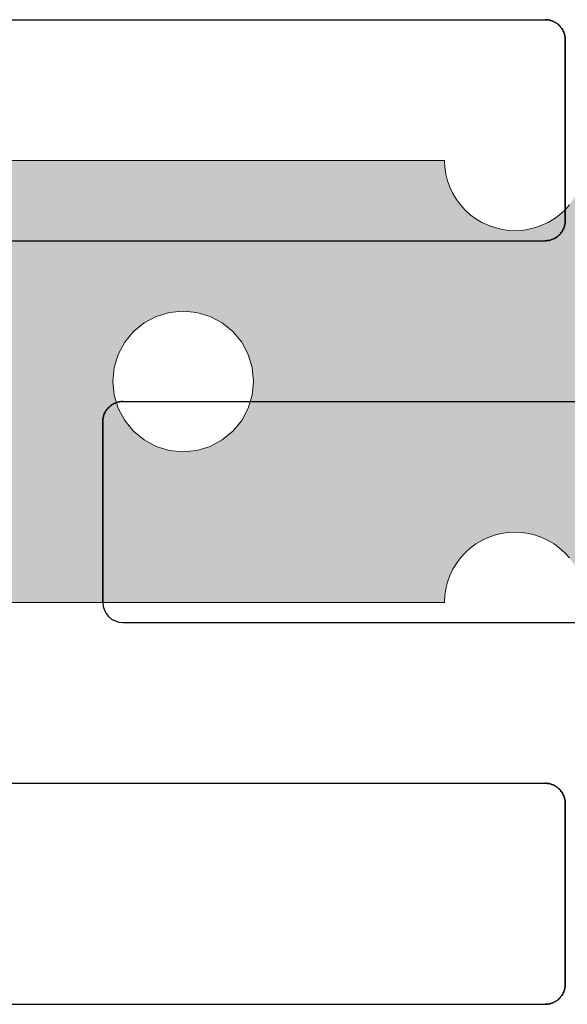
# Model space of a CAD drawing. Units: centimetres. Extents: x -11.3 to 21.4, y -0.4 to 29.7.
# Drawn here: x 6.8 to 7, y 14.8 to 15.3 of the extents above; entities that cross this region are included whole.
import ezdxf

# ---------------------------------------------------------------- set-up
doc = ezdxf.new("R2010")
doc.units = ezdxf.units.CM
doc.linetypes.add('AUSGEZOGEN', pattern=[0])
doc.layers.add('SP_EINBAUTEILE', color=7, linetype='AUSGEZOGEN', lineweight=25)
doc.layers.add('SP_KONSTRUKTION', color=7, linetype='AUSGEZOGEN', lineweight=25)

msp = doc.modelspace()

# ---------------------------------------------------------------- hatches: boundary and pattern name
at = {"layer": 'SP_EINBAUTEILE', "linetype": 'AUSGEZOGEN', "lineweight": 13, "transparency": 33554687}
h = msp.add_hatch(color=7, dxfattribs=at)
h.paths.add_polyline_path([(6.65566, 14.98123), (6.6565, 14.98456), (6.65765, 14.9878), (6.65912, 14.99091), (6.66088, 14.99385), (6.66294, 14.99661), (6.66523, 14.99915), (6.66779, 15.00146), (6.67055, 15.00351), (6.67349, 15.00527), (6.6766, 15.00674), (6.67983, 15.0079), (6.68316, 15.00873), (6.68656, 15.00924), (6.68999, 15.00941), (6.69342, 15.00924), (6.69682, 15.00873), (6.70015, 15.0079), (6.70339, 15.00674), (6.70649, 15.00527), (6.70944, 15.00351), (6.71219, 15.00146), (6.71473, 14.99916), (6.71705, 14.99661), (6.71909, 14.99385), (6.72086, 14.99091), (6.72233, 14.9878), (6.72349, 14.98456), (6.72432, 14.98123), (6.72533, 14.9744), (6.98466, 14.9744), (6.98566, 14.98123), (6.9865, 14.98456), (6.98765, 14.9878), (6.98912, 14.99091), (6.99089, 14.99385), (6.99293, 14.99661), (6.99524, 14.99915), (6.99779, 15.00146), (7.00054, 15.00351), (7.00349, 15.00527), (7.0066, 15.00674), (7.00983, 15.0079), (7.01317, 15.00873), (7.01656, 15.00924), (7.02, 15.00941), (7.02342, 15.00924), (7.02681, 15.00873), (7.03015, 15.0079), (7.03339, 15.00674), (7.03649, 15.00527), (7.03943, 15.00351), (7.0422, 15.00146), (7.04474, 14.99916), (7.04705, 14.99661), (7.04909, 14.99385), (7.05086, 14.99091), (7.05233, 14.9878), (7.05349, 14.98456), (7.05432, 14.98123), (7.05533, 14.9744), (7.31465, 14.9744), (7.31566, 14.98123), (7.31649, 14.98456), (7.31766, 14.9878), (7.31912, 14.99091), (7.32089, 14.99385), (7.32293, 14.99661), (7.32524, 14.99915), (7.32778, 15.00146), (7.33055, 15.00351), (7.3335, 15.00527), (7.33659, 15.00674), (7.33983, 15.0079), (7.34316, 15.00873), (7.34656, 15.00924), (7.34999, 15.00941), (7.35342, 15.00924), (7.35682, 15.00873), (7.36015, 15.0079), (7.36338, 15.00674), (7.36649, 15.00527), (7.36944, 15.00351), (7.37219, 15.00146), (7.37474, 14.99916), (7.37705, 14.99661), (7.3791, 14.99385), (7.38086, 14.99091), (7.38232, 14.9878), (7.38348, 14.98456), (7.38431, 14.98123), (7.38533, 14.9744), (7.64465, 14.9744), (7.64566, 14.98123), (7.6465, 14.98456), (7.64765, 14.9878), (7.64913, 14.99091), (7.65089, 14.99385), (7.65294, 14.99661), (7.65524, 14.99915), (7.65779, 15.00146), (7.66055, 15.00351), (7.66349, 15.00527), (7.6666, 15.00674), (7.66983, 15.0079), (7.67316, 15.00873), (7.67656, 15.00924), (7.67999, 15.00941), (7.68342, 15.00924), (7.68682, 15.00873), (7.69015, 15.0079), (7.69338, 15.00674), (7.69649, 15.00527), (7.69943, 15.00351), (7.7022, 15.00146), (7.70474, 14.99916), (7.70704, 14.99661), (7.70909, 14.99385), (7.71085, 14.99091), (7.71233, 14.9878), (7.71348, 14.98456), (7.71432, 14.98123), (7.71533, 14.9744), (7.97465, 14.9744), (7.97567, 14.98123), (7.9765, 14.98456), (7.97766, 14.9878), (7.97912, 14.99091), (7.98089, 14.99385), (7.98294, 14.99661), (7.98524, 14.99915), (7.98779, 15.00146), (7.99054, 15.00351), (7.99349, 15.00527), (7.9966, 15.00674), (7.99983, 15.0079), (8.00316, 15.00873), (8.00656, 15.00924), (8.00999, 15.00941), (8.01342, 15.00924), (8.01682, 15.00873), (8.02015, 15.0079), (8.02339, 15.00674), (8.02648, 15.00527), (8.02944, 15.00351), (8.0322, 15.00146), (8.03474, 14.99916), (8.03705, 14.99661), (8.03909, 14.99385), (8.04086, 14.99091), (8.04232, 14.9878), (8.04349, 14.98456), (8.04432, 14.98123), (8.04533, 14.9744), (8.30466, 14.9744), (8.30567, 14.98123), (8.30649, 14.98456), (8.30765, 14.9878), (8.30912, 14.99091), (8.31089, 14.99385), (8.31293, 14.99661), (8.31524, 14.99915), (8.31778, 15.00146), (8.32054, 15.00351), (8.32349, 15.00527), (8.32659, 15.00674), (8.32983, 15.0079), (8.33317, 15.00873), (8.33656, 15.00924), (8.33998, 15.00941), (8.34343, 15.00924), (8.34681, 15.00873), (8.35015, 15.0079), (8.35338, 15.00674), (8.35649, 15.00527), (8.35944, 15.00351), (8.36219, 15.00146), (8.36474, 14.99916), (8.36705, 14.99661), (8.36909, 14.99385), (8.37086, 14.99091), (8.37233, 14.9878), (8.37348, 14.98456), (8.37432, 14.98123), (8.37533, 14.9744), (8.63465, 14.9744), (8.63566, 14.98123), (8.63649, 14.98456), (8.63765, 14.9878), (8.63912, 14.99091), (8.64089, 14.99385), (8.64294, 14.99661), (8.64525, 14.99915), (8.64778, 15.00146), (8.65055, 15.00351), (8.6535, 15.00527), (8.6566, 15.00674), (8.65983, 15.0079), (8.66316, 15.00873), (8.66656, 15.00924), (8.66999, 15.00941), (8.67342, 15.00924), (8.67682, 15.00873), (8.68015, 15.0079), (8.68338, 15.00674), (8.68649, 15.00527), (8.68943, 15.00351), (8.69219, 15.00146), (8.69474, 14.99916), (8.69705, 14.99661), (8.6991, 14.99385), (8.70086, 14.99091), (8.70233, 14.9878), (8.70349, 14.98456), (8.70432, 14.98123), (8.70533, 14.9744), (8.96465, 14.9744), (8.96566, 14.98123), (8.9665, 14.98456), (8.96765, 14.9878), (8.96912, 14.99091), (8.97089, 14.99385), (8.97294, 14.99661), (8.97524, 14.99915), (8.97779, 15.00146), (8.98054, 15.00351), (8.98349, 15.00527), (8.9866, 15.00674), (8.98983, 15.0079), (8.99316, 15.00873), (8.99656, 15.00924), (8.99999, 15.00941), (9.00342, 15.00924), (9.00682, 15.00873), (9.01015, 15.0079), (9.01339, 15.00674), (9.01649, 15.00527), (9.01943, 15.00351), (9.0222, 15.00146), (9.02474, 14.99916), (9.02704, 14.99661), (9.02909, 14.99385), (9.03085, 14.99091), (9.03233, 14.9878), (9.03348, 14.98456), (9.03432, 14.98123), (9.03533, 14.9744), (9.29465, 14.9744), (9.29567, 14.98123), (9.2965, 14.98456), (9.29766, 14.9878), (9.29912, 14.99091), (9.30089, 14.99385), (9.30293, 14.99661), (9.30524, 14.99915), (9.30779, 15.00146), (9.31054, 15.00351), (9.31349, 15.00527), (9.31659, 15.00674), (9.31984, 15.0079), (9.32316, 15.00873), (9.32656, 15.00924), (9.32999, 15.00941), (9.33342, 15.00924), (9.33682, 15.00873), (9.34015, 15.0079), (9.34339, 15.00674), (9.34649, 15.00527), (9.34944, 15.00351), (9.35219, 15.00146), (9.35474, 14.99916), (9.35705, 14.99661), (9.35909, 14.99385), (9.36086, 14.99091), (9.36232, 14.9878), (9.36349, 14.98456), (9.36431, 14.98123), (9.36534, 14.9744), (9.50999, 14.9744), (9.50999, 15.1944), (9.36534, 15.1944), (9.36431, 15.18757), (9.36349, 15.18425), (9.36232, 15.18101), (9.36086, 15.17791), (9.35909, 15.17496), (9.35705, 15.1722), (9.35474, 15.16966), (9.35219, 15.16735), (9.34944, 15.1653), (9.34649, 15.16354), (9.34339, 15.16207), (9.34015, 15.16091), (9.33682, 15.16008), (9.33342, 15.15957), (9.32999, 15.15941), (9.32656, 15.15957), (9.32316, 15.16008), (9.31984, 15.16091), (9.31659, 15.16207), (9.31349, 15.16354), (9.31054, 15.1653), (9.30779, 15.16735), (9.30524, 15.16966), (9.30293, 15.1722), (9.30089, 15.17496), (9.29912, 15.17791), (9.29766, 15.18101), (9.2965, 15.18425), (9.29567, 15.18757), (9.29465, 15.1944), (9.03533, 15.1944), (9.03432, 15.18757), (9.03348, 15.18425), (9.03233, 15.18101), (9.03085, 15.17791), (9.02909, 15.17496), (9.02704, 15.1722), (9.02474, 15.16966), (9.0222, 15.16735), (9.01943, 15.1653), (9.01649, 15.16354), (9.01339, 15.16207), (9.01015, 15.16091), (9.00682, 15.16008), (9.00342, 15.15957), (8.99999, 15.15941), (8.99656, 15.15957), (8.99316, 15.16008), (8.98983, 15.16091), (8.9866, 15.16207), (8.98349, 15.16354), (8.98054, 15.1653), (8.97779, 15.16735), (8.97524, 15.16966), (8.97294, 15.1722), (8.97089, 15.17496), (8.96912, 15.17791), (8.96765, 15.18101), (8.9665, 15.18425), (8.96566, 15.18757), (8.96465, 15.1944), (8.70533, 15.1944), (8.70432, 15.18757), (8.70349, 15.18425), (8.70233, 15.18101), (8.70086, 15.17791), (8.6991, 15.17496), (8.69705, 15.1722), (8.69474, 15.16966), (8.69219, 15.16735), (8.68943, 15.1653), (8.68649, 15.16354), (8.68338, 15.16207), (8.68015, 15.16091), (8.67682, 15.16008), (8.67342, 15.15957), (8.66999, 15.15941), (8.66656, 15.15957), (8.66316, 15.16008), (8.65983, 15.16091), (8.6566, 15.16207), (8.6535, 15.16354), (8.65055, 15.1653), (8.64778, 15.16735), (8.64525, 15.16966), (8.64294, 15.1722), (8.64089, 15.17496), (8.63912, 15.17791), (8.63765, 15.18101), (8.63649, 15.18425), (8.63566, 15.18757), (8.63465, 15.1944), (8.37533, 15.1944), (8.37432, 15.18757), (8.37348, 15.18425), (8.37233, 15.18101), (8.37086, 15.17791), (8.36909, 15.17496), (8.36705, 15.1722), (8.36474, 15.16966), (8.36219, 15.16735), (8.35944, 15.1653), (8.35649, 15.16354), (8.35338, 15.16207), (8.35015, 15.16091), (8.34681, 15.16008), (8.34343, 15.15957), (8.33998, 15.15941), (8.33656, 15.15957), (8.33317, 15.16008), (8.32983, 15.16091), (8.32659, 15.16207), (8.32349, 15.16354), (8.32054, 15.1653), (8.31778, 15.16735), (8.31524, 15.16966), (8.31293, 15.1722), (8.31089, 15.17496), (8.30912, 15.17791), (8.30765, 15.18101), (8.30649, 15.18425), (8.30567, 15.18757), (8.30464, 15.1944), (8.04533, 15.1944), (8.04432, 15.18757), (8.04349, 15.18425), (8.04232, 15.18101), (8.04086, 15.17791), (8.03909, 15.17496), (8.03705, 15.1722), (8.03474, 15.16966), (8.0322, 15.16735), (8.02944, 15.1653), (8.02648, 15.16354), (8.02339, 15.16207), (8.02015, 15.16091), (8.01682, 15.16008), (8.01342, 15.15957), (8.00999, 15.15941), (8.00656, 15.15957), (8.00316, 15.16008), (7.99983, 15.16091), (7.9966, 15.16207), (7.99349, 15.16354), (7.99054, 15.1653), (7.98779, 15.16735), (7.98524, 15.16966), (7.98294, 15.1722), (7.98089, 15.17496), (7.97912, 15.17791), (7.97766, 15.18101), (7.9765, 15.18425), (7.97567, 15.18757), (7.97465, 15.1944), (7.71533, 15.1944), (7.71432, 15.18757), (7.71348, 15.18425), (7.71233, 15.18101), (7.71085, 15.17791), (7.70909, 15.17496), (7.70704, 15.1722), (7.70474, 15.16966), (7.7022, 15.16735), (7.69943, 15.1653), (7.69649, 15.16354), (7.69338, 15.16207), (7.69015, 15.16091), (7.68682, 15.16008), (7.68342, 15.15957), (7.67999, 15.15941), (7.67656, 15.15957), (7.67316, 15.16008), (7.66983, 15.16091), (7.6666, 15.16207), (7.66349, 15.16354), (7.66055, 15.16531), (7.65779, 15.16735), (7.65524, 15.16966), (7.65294, 15.1722), (7.65089, 15.17496), (7.64913, 15.17791), (7.64765, 15.18101), (7.6465, 15.18425), (7.64566, 15.18757), (7.64465, 15.1944), (7.38533, 15.1944), (7.38431, 15.18757), (7.38348, 15.18425), (7.38232, 15.18101), (7.38086, 15.17791), (7.3791, 15.17496), (7.37705, 15.1722), (7.37474, 15.16966), (7.37219, 15.16735), (7.36944, 15.1653), (7.36649, 15.16354), (7.36338, 15.16207), (7.36015, 15.16091), (7.35682, 15.16008), (7.35342, 15.15957), (7.34999, 15.15941), (7.34656, 15.15957), (7.34316, 15.16008), (7.33983, 15.16091), (7.33659, 15.16207), (7.3335, 15.16354), (7.33055, 15.16531), (7.32778, 15.16735), (7.32524, 15.16966), (7.32293, 15.1722), (7.32089, 15.17496), (7.31912, 15.17791), (7.31766, 15.18101), (7.31649, 15.18425), (7.31566, 15.18757), (7.31465, 15.1944), (7.05533, 15.1944), (7.05432, 15.18757), (7.05349, 15.18425), (7.05233, 15.18101), (7.05086, 15.17791), (7.04909, 15.17496), (7.04705, 15.1722), (7.04474, 15.16966), (7.0422, 15.16735), (7.03943, 15.1653), (7.03649, 15.16354), (7.03339, 15.16207), (7.03015, 15.16091), (7.02681, 15.16008), (7.02342, 15.15957), (7.02, 15.15941), (7.01656, 15.15957), (7.01317, 15.16008), (7.00983, 15.16091), (7.0066, 15.16207), (7.00349, 15.16354), (7.00054, 15.16531), (6.99779, 15.16735), (6.99524, 15.16966), (6.99293, 15.1722), (6.99089, 15.17496), (6.98912, 15.17791), (6.98765, 15.18101), (6.9865, 15.18425), (6.98566, 15.18757), (6.98466, 15.1944), (6.72533, 15.1944), (6.72432, 15.18757), (6.72349, 15.18425), (6.72233, 15.18101), (6.72086, 15.17791), (6.71909, 15.17496), (6.71705, 15.1722), (6.71473, 15.16966), (6.71219, 15.16735), (6.70944, 15.1653), (6.70649, 15.16354), (6.70339, 15.16207), (6.70015, 15.16091), (6.69682, 15.16008), (6.69342, 15.15957), (6.68999, 15.15941), (6.68656, 15.15957), (6.68316, 15.16008), (6.67983, 15.16091), (6.6766, 15.16207), (6.67349, 15.16354), (6.67055, 15.16531), (6.66779, 15.16735), (6.66523, 15.16966), (6.66294, 15.1722), (6.66088, 15.17496), (6.65912, 15.17791), (6.65765, 15.18101), (6.6565, 15.18425), (6.65566, 15.18757), (6.65465, 15.1944), (6.50999, 15.1944), (6.50999, 14.9744), (6.65465, 14.9744)])
h.paths.add_polyline_path([(7.1559, 15.10385), (7.16025, 15.10915), (7.16555, 15.11351), (7.17159, 15.11674), (7.17816, 15.11873), (7.18499, 15.11941), (7.19182, 15.11873), (7.19838, 15.11674), (7.20443, 15.11351), (7.20974, 15.10915), (7.21409, 15.10385), (7.21733, 15.0978), (7.21932, 15.09124), (7.22, 15.08441), (7.21932, 15.07758), (7.21733, 15.07101), (7.21409, 15.06496), (7.20974, 15.05966), (7.20443, 15.0553), (7.19838, 15.05207), (7.19182, 15.05008), (7.18499, 15.0494), (7.17816, 15.05008), (7.17159, 15.05207), (7.16555, 15.0553), (7.16025, 15.05966), (7.1559, 15.06496), (7.15265, 15.07101), (7.15067, 15.07758), (7.14999, 15.08441), (7.15067, 15.09124), (7.15265, 15.0978)], flags=16)
h.paths.add_polyline_path([(7.48589, 15.10385), (7.49024, 15.10915), (7.49554, 15.11351), (7.5016, 15.11674), (7.50816, 15.11873), (7.51499, 15.11941), (7.52181, 15.11873), (7.52839, 15.11674), (7.53444, 15.11351), (7.53974, 15.10915), (7.54409, 15.10385), (7.54732, 15.0978), (7.54932, 15.09124), (7.54999, 15.08441), (7.54932, 15.07758), (7.54732, 15.07101), (7.54409, 15.06496), (7.53974, 15.05966), (7.53444, 15.0553), (7.52839, 15.05207), (7.52181, 15.05008), (7.51499, 15.0494), (7.50816, 15.05008), (7.5016, 15.05207), (7.49554, 15.0553), (7.49024, 15.05966), (7.48589, 15.06496), (7.48265, 15.07101), (7.48066, 15.07758), (7.47999, 15.08441), (7.48066, 15.09124), (7.48265, 15.0978)], flags=16)
h.paths.add_polyline_path([(7.81589, 15.10385), (7.82024, 15.10915), (7.82554, 15.11351), (7.83159, 15.11674), (7.83817, 15.11873), (7.84499, 15.11941), (7.85182, 15.11873), (7.85838, 15.11674), (7.86444, 15.11351), (7.86974, 15.10915), (7.87409, 15.10385), (7.87733, 15.0978), (7.87932, 15.09124), (7.87999, 15.08441), (7.87932, 15.07758), (7.87733, 15.07101), (7.87409, 15.06496), (7.86974, 15.05966), (7.86444, 15.0553), (7.85838, 15.05207), (7.85182, 15.05008), (7.84499, 15.0494), (7.83817, 15.05008), (7.83159, 15.05207), (7.82554, 15.0553), (7.82024, 15.05966), (7.81589, 15.06496), (7.81266, 15.07101), (7.81066, 15.07758), (7.80999, 15.08441), (7.81066, 15.09124), (7.81266, 15.0978)], flags=16)
h.paths.add_polyline_path([(8.14589, 15.10385), (8.15024, 15.10915), (8.15555, 15.11351), (8.1616, 15.11674), (8.16816, 15.11873), (8.17499, 15.11941), (8.18182, 15.11873), (8.18839, 15.11674), (8.19443, 15.11351), (8.19974, 15.10915), (8.2041, 15.10385), (8.20733, 15.0978), (8.20932, 15.09124), (8.20999, 15.08441), (8.20932, 15.07758), (8.20733, 15.07101), (8.2041, 15.06496), (8.19974, 15.05966), (8.19443, 15.0553), (8.18839, 15.05207), (8.18182, 15.05008), (8.17499, 15.0494), (8.16816, 15.05008), (8.1616, 15.05207), (8.15555, 15.0553), (8.15024, 15.05966), (8.14589, 15.06496), (8.14265, 15.07101), (8.14066, 15.07758), (8.14, 15.08441), (8.14066, 15.09124), (8.14265, 15.0978)], flags=16)
h.paths.add_polyline_path([(6.83024, 15.10915), (6.83555, 15.11351), (6.8416, 15.11674), (6.84817, 15.11873), (6.85499, 15.11941), (6.86182, 15.11873), (6.86838, 15.11674), (6.87444, 15.11351), (6.87974, 15.10915), (6.88409, 15.10385), (6.88733, 15.0978), (6.88931, 15.09124), (6.88999, 15.08441), (6.88931, 15.07758), (6.88733, 15.07101), (6.88409, 15.06496), (6.87974, 15.05966), (6.87444, 15.0553), (6.86838, 15.05207), (6.86182, 15.05008), (6.85499, 15.0494), (6.84817, 15.05008), (6.8416, 15.05207), (6.83555, 15.0553), (6.83024, 15.05966), (6.82589, 15.06496), (6.82266, 15.07101), (6.82066, 15.07758), (6.82, 15.08441), (6.82066, 15.09124), (6.82266, 15.0978), (6.82589, 15.10385)], flags=16)
h.paths.add_polyline_path([(8.47589, 15.10385), (8.48024, 15.10915), (8.48554, 15.11351), (8.4916, 15.11674), (8.49816, 15.11873), (8.50499, 15.11941), (8.51182, 15.11873), (8.51838, 15.11674), (8.52443, 15.11351), (8.52974, 15.10915), (8.53409, 15.10385), (8.53732, 15.0978), (8.53932, 15.09124), (8.53998, 15.08441), (8.53932, 15.07758), (8.53732, 15.07101), (8.53409, 15.06496), (8.52974, 15.05966), (8.52443, 15.0553), (8.51838, 15.05207), (8.51182, 15.05008), (8.50499, 15.0494), (8.49816, 15.05008), (8.4916, 15.05207), (8.48554, 15.0553), (8.48024, 15.05966), (8.47589, 15.06496), (8.47266, 15.07101), (8.47067, 15.07758), (8.46999, 15.08441), (8.47067, 15.09124), (8.47266, 15.0978)], flags=16)
h.paths.add_polyline_path([(8.80589, 15.10385), (8.81024, 15.10915), (8.81555, 15.11351), (8.82159, 15.11674), (8.82817, 15.11873), (8.835, 15.11941), (8.84182, 15.11873), (8.84839, 15.11674), (8.85444, 15.11351), (8.85974, 15.10915), (8.86409, 15.10385), (8.86732, 15.0978), (8.86931, 15.09124), (8.86999, 15.08441), (8.86931, 15.07758), (8.86732, 15.07101), (8.86409, 15.06496), (8.85974, 15.05966), (8.85444, 15.0553), (8.84839, 15.05207), (8.84182, 15.05008), (8.835, 15.0494), (8.82817, 15.05008), (8.82159, 15.05207), (8.81555, 15.0553), (8.81024, 15.05966), (8.80589, 15.06496), (8.80266, 15.07101), (8.80067, 15.07758), (8.79999, 15.08441), (8.80067, 15.09124), (8.80266, 15.0978)], flags=16)
h.paths.add_polyline_path([(9.13589, 15.10385), (9.14025, 15.10915), (9.14554, 15.11351), (9.15159, 15.11674), (9.15816, 15.11873), (9.16499, 15.11941), (9.17182, 15.11873), (9.17838, 15.11674), (9.18444, 15.11351), (9.18974, 15.10915), (9.19409, 15.10385), (9.19733, 15.0978), (9.19932, 15.09124), (9.19999, 15.08441), (9.19932, 15.07758), (9.19733, 15.07101), (9.19409, 15.06496), (9.18974, 15.05966), (9.18444, 15.0553), (9.17838, 15.05207), (9.17182, 15.05008), (9.16499, 15.0494), (9.15816, 15.05008), (9.15159, 15.05207), (9.14554, 15.0553), (9.14025, 15.05966), (9.13589, 15.06496), (9.13266, 15.07101), (9.13066, 15.07758), (9.12999, 15.08441), (9.13066, 15.09124), (9.13266, 15.0978)], flags=16)

# ---------------------------------------------------------------- linework, layer by layer
at = {"layer": 'SP_EINBAUTEILE', "color": 7, "linetype": 'AUSGEZOGEN', "lineweight": 18, "transparency": 33554687}
for p, q in [((6.98499, 15.1944), (6.72499, 15.1944)), ((6.72499, 15.1944), (6.98499, 15.1944)), ((6.98516, 15.19098), (6.98499, 15.1944)), ((6.98499, 15.1944), (6.98516, 15.19098)), ((6.98566, 15.18757), (6.98516, 15.19098)), ((6.98516, 15.19098), (6.98566, 15.18757)), ((6.9865, 15.18425), (6.98566, 15.18757)), ((6.98566, 15.18757), (6.9865, 15.18425)), ((6.98765, 15.18101), (6.9865, 15.18425)), ((6.9865, 15.18425), (6.98765, 15.18101)), ((6.98912, 15.17791), (6.98765, 15.18101)), ((6.98765, 15.18101), (6.98912, 15.17791)), ((6.99089, 15.17496), (6.98912, 15.17791)), ((6.98912, 15.17791), (6.99089, 15.17496)), ((6.99293, 15.1722), (6.99089, 15.17496)), ((6.99089, 15.17496), (6.99293, 15.1722)), ((6.99524, 15.16966), (6.99293, 15.1722)), ((6.99293, 15.1722), (6.99524, 15.16966)), ((7.04705, 15.1722), (7.04474, 15.16966)), ((7.04474, 15.16966), (7.04705, 15.1722)), ((6.99779, 15.16735), (6.99524, 15.16966)), ((6.99524, 15.16966), (6.99779, 15.16735)), ((7.00054, 15.16531), (6.99779, 15.16735)), ((6.99779, 15.16735), (7.00054, 15.16531)), ((7.0422, 15.16735), (7.03943, 15.1653)), ((7.03943, 15.1653), (7.0422, 15.16735)), ((7.04474, 15.16966), (7.0422, 15.16735)), ((7.0422, 15.16735), (7.04474, 15.16966)), ((7.00349, 15.16354), (7.00054, 15.16531)), ((7.00054, 15.16531), (7.00349, 15.16354)), ((7.0066, 15.16207), (7.00349, 15.16354)), ((7.00349, 15.16354), (7.0066, 15.16207)), ((7.00983, 15.16091), (7.0066, 15.16207)), ((7.0066, 15.16207), (7.00983, 15.16091)), ((7.01317, 15.16008), (7.00983, 15.16091)), ((7.00983, 15.16091), (7.01317, 15.16008)), ((7.03015, 15.16091), (7.02681, 15.16008)), ((7.02681, 15.16008), (7.03015, 15.16091)), ((7.03339, 15.16207), (7.03015, 15.16091)), ((7.03015, 15.16091), (7.03339, 15.16207)), ((7.03649, 15.16354), (7.03339, 15.16207)), ((7.03339, 15.16207), (7.03649, 15.16354)), ((7.03943, 15.1653), (7.03649, 15.16354)), ((7.03649, 15.16354), (7.03943, 15.1653)), ((7.01656, 15.15957), (7.01317, 15.16008)), ((7.01317, 15.16008), (7.01656, 15.15957)), ((7.02, 15.15941), (7.01656, 15.15957)), ((7.01656, 15.15957), (7.02, 15.15941)), ((7.02342, 15.15957), (7.02, 15.15941)), ((7.02, 15.15941), (7.02342, 15.15957)), ((7.02681, 15.16008), (7.02342, 15.15957)), ((7.02342, 15.15957), (7.02681, 15.16008)), ((6.8416, 15.11674), (6.83555, 15.11351)), ((6.83555, 15.11351), (6.8416, 15.11674)), ((6.84817, 15.11873), (6.8416, 15.11674)), ((6.8416, 15.11674), (6.84817, 15.11873)), ((6.85499, 15.11941), (6.84817, 15.11873)), ((6.84817, 15.11873), (6.85499, 15.11941)), ((6.86182, 15.11873), (6.85499, 15.11941)), ((6.85499, 15.11941), (6.86182, 15.11873)), ((6.86838, 15.11674), (6.86182, 15.11873)), ((6.86182, 15.11873), (6.86838, 15.11674)), ((6.87444, 15.11351), (6.86838, 15.11674)), ((6.86838, 15.11674), (6.87444, 15.11351)), ((6.83555, 15.11351), (6.83024, 15.10915)), ((6.83024, 15.10915), (6.83555, 15.11351)), ((6.87974, 15.10915), (6.87444, 15.11351)), ((6.87444, 15.11351), (6.87974, 15.10915)), ((6.83024, 15.10915), (6.82589, 15.10385)), ((6.82589, 15.10385), (6.83024, 15.10915)), ((6.88409, 15.10385), (6.87974, 15.10915)), ((6.87974, 15.10915), (6.88409, 15.10385)), ((6.82589, 15.10385), (6.82266, 15.0978)), ((6.82266, 15.0978), (6.82589, 15.10385)), ((6.88733, 15.0978), (6.88409, 15.10385)), ((6.88409, 15.10385), (6.88733, 15.0978)), ((6.82266, 15.0978), (6.82066, 15.09124)), ((6.82066, 15.09124), (6.82266, 15.0978)), ((6.88931, 15.09124), (6.88733, 15.0978)), ((6.88733, 15.0978), (6.88931, 15.09124)), ((6.82066, 15.09124), (6.82, 15.08441)), ((6.82, 15.08441), (6.82066, 15.09124)), ((6.88999, 15.08441), (6.88931, 15.09124)), ((6.88931, 15.09124), (6.88999, 15.08441)), ((6.82, 15.08441), (6.82066, 15.07758)), ((6.82066, 15.07758), (6.82, 15.08441)), ((6.88931, 15.07758), (6.88999, 15.08441)), ((6.88999, 15.08441), (6.88931, 15.07758)), ((6.82066, 15.07758), (6.82266, 15.07101)), ((6.82266, 15.07101), (6.82066, 15.07758)), ((6.88733, 15.07101), (6.88931, 15.07758)), ((6.88931, 15.07758), (6.88733, 15.07101)), ((6.82266, 15.07101), (6.82589, 15.06496)), ((6.82589, 15.06496), (6.82266, 15.07101)), ((6.88409, 15.06496), (6.88733, 15.07101)), ((6.88733, 15.07101), (6.88409, 15.06496)), ((6.82589, 15.06496), (6.83024, 15.05966)), ((6.83024, 15.05966), (6.82589, 15.06496)), ((6.87974, 15.05966), (6.88409, 15.06496)), ((6.88409, 15.06496), (6.87974, 15.05966)), ((6.83024, 15.05966), (6.83555, 15.0553)), ((6.83555, 15.0553), (6.83024, 15.05966)), ((6.87444, 15.0553), (6.87974, 15.05966)), ((6.87974, 15.05966), (6.87444, 15.0553)), ((6.83555, 15.0553), (6.8416, 15.05207)), ((6.8416, 15.05207), (6.83555, 15.0553)), ((6.86838, 15.05207), (6.87444, 15.0553)), ((6.87444, 15.0553), (6.86838, 15.05207)), ((6.8416, 15.05207), (6.84817, 15.05008)), ((6.84817, 15.05008), (6.8416, 15.05207)), ((6.84817, 15.05008), (6.85499, 15.0494)), ((6.85499, 15.0494), (6.84817, 15.05008)), ((6.85499, 15.0494), (6.86182, 15.05008)), ((6.86182, 15.05008), (6.85499, 15.0494)), ((6.86182, 15.05008), (6.86838, 15.05207)), ((6.86838, 15.05207), (6.86182, 15.05008)), ((7.01317, 15.00873), (7.01656, 15.00924)), ((7.01656, 15.00924), (7.01317, 15.00873)), ((7.01656, 15.00924), (7.02, 15.00941)), ((7.02, 15.00941), (7.01656, 15.00924)), ((7.02, 15.00941), (7.02342, 15.00924)), ((7.02342, 15.00924), (7.02, 15.00941)), ((7.02342, 15.00924), (7.02681, 15.00873)), ((7.02681, 15.00873), (7.02342, 15.00924)), ((7.00054, 15.00351), (7.00349, 15.00527)), ((7.00349, 15.00527), (7.00054, 15.00351)), ((7.00349, 15.00527), (7.0066, 15.00674)), ((7.0066, 15.00674), (7.00349, 15.00527)), ((7.0066, 15.00674), (7.00983, 15.0079)), ((7.00983, 15.0079), (7.0066, 15.00674)), ((7.00983, 15.0079), (7.01317, 15.00873)), ((7.01317, 15.00873), (7.00983, 15.0079)), ((7.02681, 15.00873), (7.03015, 15.0079)), ((7.03015, 15.0079), (7.02681, 15.00873)), ((7.03015, 15.0079), (7.03339, 15.00674)), ((7.03339, 15.00674), (7.03015, 15.0079)), ((7.03339, 15.00674), (7.03649, 15.00527)), ((7.03649, 15.00527), (7.03339, 15.00674)), ((7.03649, 15.00527), (7.03943, 15.00351)), ((7.03943, 15.00351), (7.03649, 15.00527)), ((6.99293, 14.99661), (6.99524, 14.99915)), ((6.99524, 14.99915), (6.99293, 14.99661)), ((6.99524, 14.99915), (6.99779, 15.00146)), ((6.99779, 15.00146), (6.99524, 14.99915)), ((6.99779, 15.00146), (7.00054, 15.00351)), ((7.00054, 15.00351), (6.99779, 15.00146)), ((7.03943, 15.00351), (7.0422, 15.00146)), ((7.0422, 15.00146), (7.03943, 15.00351)), ((7.0422, 15.00146), (7.04474, 14.99916)), ((7.04474, 14.99916), (7.0422, 15.00146)), ((7.04474, 14.99916), (7.04705, 14.99661)), ((7.04705, 14.99661), (7.04474, 14.99916)), ((6.99089, 14.99385), (6.99293, 14.99661)), ((6.99293, 14.99661), (6.99089, 14.99385)), ((6.98765, 14.9878), (6.98912, 14.99091)), ((6.98912, 14.99091), (6.98765, 14.9878)), ((6.98912, 14.99091), (6.99089, 14.99385)), ((6.99089, 14.99385), (6.98912, 14.99091)), ((6.98566, 14.98123), (6.9865, 14.98456)), ((6.9865, 14.98456), (6.98566, 14.98123)), ((6.9865, 14.98456), (6.98765, 14.9878)), ((6.98765, 14.9878), (6.9865, 14.98456)), ((6.98516, 14.97783), (6.98566, 14.98123)), ((6.98566, 14.98123), (6.98516, 14.97783)), ((6.98499, 14.9744), (6.98516, 14.97783)), ((6.98516, 14.97783), (6.98499, 14.9744)), ((6.72499, 14.9744), (6.98499, 14.9744)), ((6.98499, 14.9744), (6.72499, 14.9744))]:
    msp.add_line(p, q, dxfattribs=at)
at = {"layer": 'SP_KONSTRUKTION', "color": 7, "linetype": 'AUSGEZOGEN', "lineweight": 25, "transparency": 33554687}
for p, q in [((6.535, 15.2644), (7.035, 15.2644)), ((7.035, 15.2644), (7.03549, 15.26439)), ((7.03549, 15.26439), (7.035, 15.2644)), ((7.03549, 15.26439), (7.03597, 15.26436)), ((7.03597, 15.26436), (7.03549, 15.26439)), ((7.03597, 15.26436), (7.03646, 15.26429)), ((7.03646, 15.26429), (7.03597, 15.26436)), ((7.03646, 15.26429), (7.03694, 15.26422)), ((7.03694, 15.26422), (7.03646, 15.26429)), ((7.03694, 15.26422), (7.03742, 15.26411)), ((7.03742, 15.26411), (7.03694, 15.26422)), ((7.03742, 15.26411), (7.03789, 15.26398)), ((7.03789, 15.26398), (7.03742, 15.26411)), ((7.03789, 15.26398), (7.03836, 15.26382)), ((7.03836, 15.26382), (7.03789, 15.26398)), ((7.03836, 15.26382), (7.03881, 15.26365)), ((7.03881, 15.26365), (7.03836, 15.26382)), ((7.03881, 15.26365), (7.03926, 15.26345)), ((7.03926, 15.26345), (7.03881, 15.26365)), ((7.03926, 15.26345), (7.0397, 15.26322)), ((7.0397, 15.26322), (7.03926, 15.26345)), ((7.0397, 15.26322), (7.04013, 15.26298)), ((7.04013, 15.26298), (7.0397, 15.26322)), ((7.04013, 15.26298), (7.04055, 15.26273)), ((7.04055, 15.26273), (7.04013, 15.26298)), ((7.04055, 15.26273), (7.04095, 15.26244)), ((7.04095, 15.26244), (7.04055, 15.26273)), ((7.04095, 15.26244), (7.04134, 15.26214)), ((7.04134, 15.26214), (7.04095, 15.26244)), ((7.04134, 15.26214), (7.04171, 15.26182)), ((7.04171, 15.26182), (7.04134, 15.26214)), ((7.04171, 15.26182), (7.04207, 15.26148)), ((7.04207, 15.26148), (7.04171, 15.26182)), ((7.04207, 15.26148), (7.0424, 15.26113)), ((7.0424, 15.26113), (7.04207, 15.26148)), ((7.0424, 15.26113), (7.04272, 15.26075)), ((7.04272, 15.26075), (7.0424, 15.26113)), ((7.04272, 15.26075), (7.04302, 15.26036)), ((7.04302, 15.26036), (7.04272, 15.26075)), ((7.04302, 15.26036), (7.04331, 15.25996)), ((7.04331, 15.25996), (7.04302, 15.26036)), ((7.04331, 15.25996), (7.04357, 15.25955)), ((7.04357, 15.25955), (7.04331, 15.25996)), ((7.04357, 15.25955), (7.04382, 15.25912)), ((7.04382, 15.25912), (7.04357, 15.25955)), ((7.04382, 15.25912), (7.04402, 15.25869)), ((7.04402, 15.25869), (7.04382, 15.25912)), ((7.04402, 15.25869), (7.04423, 15.25823)), ((7.04423, 15.25823), (7.04402, 15.25869)), ((7.04423, 15.25823), (7.04441, 15.25778)), ((7.04441, 15.25778), (7.04423, 15.25823)), ((7.04441, 15.25778), (7.04456, 15.25731)), ((7.04456, 15.25731), (7.04441, 15.25778)), ((7.04456, 15.25731), (7.0447, 15.25684)), ((7.0447, 15.25684), (7.04456, 15.25731)), ((7.0447, 15.25684), (7.0448, 15.25635)), ((7.0448, 15.25635), (7.0447, 15.25684)), ((7.0448, 15.25635), (7.04488, 15.25588)), ((7.04488, 15.25588), (7.0448, 15.25635)), ((7.04488, 15.25588), (7.04494, 15.25539)), ((7.04494, 15.25539), (7.04488, 15.25588)), ((7.04494, 15.25539), (7.04498, 15.2549)), ((7.04498, 15.2549), (7.04494, 15.25539)), ((7.04498, 15.2549), (7.04499, 15.2544)), ((7.04499, 15.2544), (7.04498, 15.2549)), ((7.04499, 15.2544), (7.04499, 15.1644)), ((7.04499, 15.1644), (7.04499, 15.2544)), ((7.04441, 15.16104), (7.04423, 15.16058)), ((7.04423, 15.16058), (7.04441, 15.16104)), ((7.04456, 15.1615), (7.04441, 15.16104)), ((7.04441, 15.16104), (7.04456, 15.1615)), ((7.0447, 15.16198), (7.04456, 15.1615)), ((7.04456, 15.1615), (7.0447, 15.16198)), ((7.0448, 15.16246), (7.0447, 15.16198)), ((7.0447, 15.16198), (7.0448, 15.16246)), ((7.04488, 15.16294), (7.0448, 15.16246)), ((7.0448, 15.16246), (7.04488, 15.16294)), ((7.04494, 15.16343), (7.04488, 15.16294)), ((7.04488, 15.16294), (7.04494, 15.16343)), ((7.04498, 15.16392), (7.04494, 15.16343)), ((7.04494, 15.16343), (7.04498, 15.16392)), ((7.04499, 15.1644), (7.04498, 15.16392)), ((7.04498, 15.16392), (7.04499, 15.1644)), ((7.04013, 15.15583), (7.0397, 15.15558)), ((7.0397, 15.15558), (7.04013, 15.15583)), ((7.04055, 15.15609), (7.04013, 15.15583)), ((7.04013, 15.15583), (7.04055, 15.15609)), ((7.04095, 15.15637), (7.04055, 15.15609)), ((7.04055, 15.15609), (7.04095, 15.15637)), ((7.04134, 15.15668), (7.04095, 15.15637)), ((7.04095, 15.15637), (7.04134, 15.15668)), ((7.04171, 15.15699), (7.04134, 15.15668)), ((7.04134, 15.15668), (7.04171, 15.15699)), ((7.04207, 15.15733), (7.04171, 15.15699)), ((7.04171, 15.15699), (7.04207, 15.15733)), ((7.0424, 15.15769), (7.04207, 15.15733)), ((7.04207, 15.15733), (7.0424, 15.15769)), ((7.04272, 15.15806), (7.0424, 15.15769)), ((7.0424, 15.15769), (7.04272, 15.15806)), ((7.04302, 15.15845), (7.04272, 15.15806)), ((7.04272, 15.15806), (7.04302, 15.15845)), ((7.04331, 15.15885), (7.04302, 15.15845)), ((7.04302, 15.15845), (7.04331, 15.15885)), ((7.04357, 15.15926), (7.04331, 15.15885)), ((7.04331, 15.15885), (7.04357, 15.15926)), ((7.04382, 15.1597), (7.04357, 15.15926)), ((7.04357, 15.15926), (7.04382, 15.1597)), ((7.04402, 15.16013), (7.04382, 15.1597)), ((7.04382, 15.1597), (7.04402, 15.16013)), ((7.04423, 15.16058), (7.04402, 15.16013)), ((7.04402, 15.16013), (7.04423, 15.16058)), ((6.535, 15.1544), (7.035, 15.1544)), ((7.03549, 15.15442), (7.035, 15.1544)), ((7.035, 15.1544), (7.03549, 15.15442)), ((7.03597, 15.15446), (7.03549, 15.15442)), ((7.03549, 15.15442), (7.03597, 15.15446)), ((7.03646, 15.15452), (7.03597, 15.15446)), ((7.03597, 15.15446), (7.03646, 15.15452)), ((7.03694, 15.1546), (7.03646, 15.15452)), ((7.03646, 15.15452), (7.03694, 15.1546)), ((7.03742, 15.15471), (7.03694, 15.1546)), ((7.03694, 15.1546), (7.03742, 15.15471)), ((7.03789, 15.15484), (7.03742, 15.15471)), ((7.03742, 15.15471), (7.03789, 15.15484)), ((7.03836, 15.15499), (7.03789, 15.15484)), ((7.03789, 15.15484), (7.03836, 15.15499)), ((7.03881, 15.15516), (7.03836, 15.15499)), ((7.03836, 15.15499), (7.03881, 15.15516)), ((7.03926, 15.15536), (7.03881, 15.15516)), ((7.03881, 15.15516), (7.03926, 15.15536)), ((7.0397, 15.15558), (7.03926, 15.15536)), ((7.03926, 15.15536), (7.0397, 15.15558)), ((6.81904, 15.07244), (6.81943, 15.07272)), ((6.81943, 15.07272), (6.81904, 15.07244)), ((6.81943, 15.07272), (6.81985, 15.07299)), ((6.81985, 15.07299), (6.81943, 15.07272)), ((6.81985, 15.07299), (6.82028, 15.07322)), ((6.82028, 15.07322), (6.81985, 15.07299)), ((6.82028, 15.07322), (6.82072, 15.07344)), ((6.82072, 15.07344), (6.82028, 15.07322)), ((6.82072, 15.07344), (6.82117, 15.07364)), ((6.82117, 15.07364), (6.82072, 15.07344)), ((6.82117, 15.07364), (6.82162, 15.07382)), ((6.82162, 15.07382), (6.82117, 15.07364)), ((6.82162, 15.07382), (6.82209, 15.07397)), ((6.82209, 15.07397), (6.82162, 15.07382)), ((6.82209, 15.07397), (6.82256, 15.0741)), ((6.82256, 15.0741), (6.82209, 15.07397)), ((6.82256, 15.0741), (6.82304, 15.07422)), ((6.82304, 15.07422), (6.82256, 15.0741)), ((6.82304, 15.07422), (6.82352, 15.0743)), ((6.82352, 15.0743), (6.82304, 15.07422)), ((6.82352, 15.0743), (6.82401, 15.07436)), ((6.82401, 15.07436), (6.82352, 15.0743)), ((6.82401, 15.07436), (6.8245, 15.0744)), ((6.8245, 15.0744), (6.82401, 15.07436)), ((6.8245, 15.0744), (6.82499, 15.0744)), ((6.82499, 15.0744), (6.8245, 15.0744)), ((6.82499, 15.0744), (7.32499, 15.0744)), ((6.81542, 15.06731), (6.81558, 15.06778)), ((6.81558, 15.06778), (6.81542, 15.06731)), ((6.81558, 15.06778), (6.81575, 15.06823)), ((6.81575, 15.06823), (6.81558, 15.06778)), ((6.81575, 15.06823), (6.81595, 15.06868)), ((6.81595, 15.06868), (6.81575, 15.06823)), ((6.81595, 15.06868), (6.81617, 15.06912)), ((6.81617, 15.06912), (6.81595, 15.06868)), ((6.81617, 15.06912), (6.81641, 15.06954)), ((6.81641, 15.06954), (6.81617, 15.06912)), ((6.81641, 15.06954), (6.81668, 15.06996)), ((6.81668, 15.06996), (6.81641, 15.06954)), ((6.81668, 15.06996), (6.81696, 15.07036)), ((6.81696, 15.07036), (6.81668, 15.06996)), ((6.81696, 15.07036), (6.81726, 15.07075)), ((6.81726, 15.07075), (6.81696, 15.07036)), ((6.81726, 15.07075), (6.81758, 15.07112)), ((6.81758, 15.07112), (6.81726, 15.07075)), ((6.81758, 15.07112), (6.81793, 15.07147)), ((6.81793, 15.07147), (6.81758, 15.07112)), ((6.81793, 15.07147), (6.81828, 15.07182)), ((6.81828, 15.07182), (6.81793, 15.07147)), ((6.81828, 15.07182), (6.81865, 15.07214)), ((6.81865, 15.07214), (6.81828, 15.07182)), ((6.81865, 15.07214), (6.81904, 15.07244)), ((6.81904, 15.07244), (6.81865, 15.07214)), ((6.81499, 15.0644), (6.815, 15.0649)), ((6.815, 15.0649), (6.81499, 15.0644)), ((6.81499, 15.0644), (6.81499, 14.9744)), ((6.81499, 14.9744), (6.81499, 15.0644)), ((6.815, 15.0649), (6.81504, 15.06539)), ((6.81504, 15.06539), (6.815, 15.0649)), ((6.81504, 15.06539), (6.8151, 15.06587)), ((6.8151, 15.06587), (6.81504, 15.06539)), ((6.8151, 15.06587), (6.81518, 15.06636)), ((6.81518, 15.06636), (6.8151, 15.06587)), ((6.81518, 15.06636), (6.8153, 15.06684)), ((6.8153, 15.06684), (6.81518, 15.06636)), ((6.8153, 15.06684), (6.81542, 15.06731)), ((6.81542, 15.06731), (6.8153, 15.06684)), ((6.82499, 14.9644), (7.32499, 14.9644)), ((6.535, 14.88441), (7.035, 14.88441)), ((7.035, 14.88441), (7.03549, 14.88439)), ((7.03549, 14.88439), (7.035, 14.88441)), ((7.03549, 14.88439), (7.03597, 14.88436)), ((7.03597, 14.88436), (7.03549, 14.88439)), ((7.03597, 14.88436), (7.03646, 14.8843)), ((7.03646, 14.8843), (7.03597, 14.88436)), ((7.03646, 14.8843), (7.03694, 14.88421)), ((7.03694, 14.88421), (7.03646, 14.8843)), ((7.03694, 14.88421), (7.03742, 14.8841)), ((7.03742, 14.8841), (7.03694, 14.88421)), ((7.03742, 14.8841), (7.03789, 14.88398)), ((7.03789, 14.88398), (7.03742, 14.8841)), ((7.03789, 14.88398), (7.03836, 14.88382)), ((7.03836, 14.88382), (7.03789, 14.88398)), ((7.03836, 14.88382), (7.03881, 14.88364)), ((7.03881, 14.88364), (7.03836, 14.88382)), ((7.03881, 14.88364), (7.03926, 14.88345)), ((7.03926, 14.88345), (7.03881, 14.88364)), ((7.03926, 14.88345), (7.0397, 14.88322)), ((7.0397, 14.88322), (7.03926, 14.88345)), ((7.0397, 14.88322), (7.04013, 14.88298)), ((7.04013, 14.88298), (7.0397, 14.88322)), ((7.04013, 14.88298), (7.04055, 14.88271)), ((7.04055, 14.88271), (7.04013, 14.88298)), ((7.04055, 14.88271), (7.04095, 14.88244)), ((7.04095, 14.88244), (7.04055, 14.88271)), ((7.04095, 14.88244), (7.04134, 14.88214)), ((7.04134, 14.88214), (7.04095, 14.88244)), ((7.04134, 14.88214), (7.04171, 14.88181)), ((7.04171, 14.88181), (7.04134, 14.88214)), ((7.04171, 14.88181), (7.04207, 14.88148)), ((7.04207, 14.88148), (7.04171, 14.88181)), ((7.04207, 14.88148), (7.0424, 14.88112)), ((7.0424, 14.88112), (7.04207, 14.88148)), ((7.0424, 14.88112), (7.04272, 14.88074)), ((7.04272, 14.88074), (7.0424, 14.88112)), ((7.04272, 14.88074), (7.04302, 14.88036)), ((7.04302, 14.88036), (7.04272, 14.88074)), ((7.04302, 14.88036), (7.04331, 14.87996)), ((7.04331, 14.87996), (7.04302, 14.88036)), ((7.04331, 14.87996), (7.04357, 14.87955)), ((7.04357, 14.87955), (7.04331, 14.87996)), ((7.04357, 14.87955), (7.04382, 14.87912)), ((7.04382, 14.87912), (7.04357, 14.87955)), ((7.04382, 14.87912), (7.04402, 14.87869)), ((7.04402, 14.87869), (7.04382, 14.87912)), ((7.04402, 14.87869), (7.04423, 14.87823)), ((7.04423, 14.87823), (7.04402, 14.87869)), ((7.04423, 14.87823), (7.04441, 14.87778)), ((7.04441, 14.87778), (7.04423, 14.87823)), ((7.04441, 14.87778), (7.04456, 14.87731)), ((7.04456, 14.87731), (7.04441, 14.87778)), ((7.04456, 14.87731), (7.0447, 14.87684)), ((7.0447, 14.87684), (7.04456, 14.87731)), ((7.0447, 14.87684), (7.0448, 14.87635)), ((7.0448, 14.87635), (7.0447, 14.87684)), ((7.0448, 14.87635), (7.04488, 14.87587)), ((7.04488, 14.87587), (7.0448, 14.87635)), ((7.04488, 14.87587), (7.04494, 14.87539)), ((7.04494, 14.87539), (7.04488, 14.87587)), ((7.04494, 14.87539), (7.04498, 14.87489)), ((7.04498, 14.87489), (7.04494, 14.87539)), ((7.04498, 14.87489), (7.04499, 14.8744)), ((7.04499, 14.8744), (7.04498, 14.87489)), ((7.04499, 14.8744), (7.04499, 14.78441)), ((7.04499, 14.78441), (7.04499, 14.8744)), ((7.04494, 14.78343), (7.04488, 14.78294)), ((7.04488, 14.78294), (7.04494, 14.78343)), ((7.04498, 14.78392), (7.04494, 14.78343)), ((7.04494, 14.78343), (7.04498, 14.78392)), ((7.04499, 14.78441), (7.04498, 14.78392)), ((7.04498, 14.78392), (7.04499, 14.78441)), ((7.04331, 14.77885), (7.04302, 14.77844)), ((7.04302, 14.77844), (7.04331, 14.77885)), ((7.04357, 14.77926), (7.04331, 14.77885)), ((7.04331, 14.77885), (7.04357, 14.77926)), ((7.04382, 14.77969), (7.04357, 14.77926)), ((7.04357, 14.77926), (7.04382, 14.77969)), ((7.04402, 14.78013), (7.04382, 14.77969)), ((7.04382, 14.77969), (7.04402, 14.78013)), ((7.04423, 14.78058), (7.04402, 14.78013)), ((7.04402, 14.78013), (7.04423, 14.78058)), ((7.04441, 14.78104), (7.04423, 14.78058)), ((7.04423, 14.78058), (7.04441, 14.78104)), ((7.04456, 14.7815), (7.04441, 14.78104)), ((7.04441, 14.78104), (7.04456, 14.7815)), ((7.0447, 14.78198), (7.04456, 14.7815)), ((7.04456, 14.7815), (7.0447, 14.78198)), ((7.0448, 14.78245), (7.0447, 14.78198)), ((7.0447, 14.78198), (7.0448, 14.78245)), ((7.04488, 14.78294), (7.0448, 14.78245)), ((7.0448, 14.78245), (7.04488, 14.78294)), ((6.535, 14.7744), (7.035, 14.7744)), ((7.03549, 14.77442), (7.035, 14.7744)), ((7.035, 14.7744), (7.03549, 14.77442)), ((7.03597, 14.77446), (7.03549, 14.77442)), ((7.03549, 14.77442), (7.03597, 14.77446)), ((7.03646, 14.77451), (7.03597, 14.77446)), ((7.03597, 14.77446), (7.03646, 14.77451)), ((7.03694, 14.7746), (7.03646, 14.77451)), ((7.03646, 14.77451), (7.03694, 14.7746)), ((7.03742, 14.77471), (7.03694, 14.7746)), ((7.03694, 14.7746), (7.03742, 14.77471)), ((7.03789, 14.77484), (7.03742, 14.77471)), ((7.03742, 14.77471), (7.03789, 14.77484)), ((7.03836, 14.77499), (7.03789, 14.77484)), ((7.03789, 14.77484), (7.03836, 14.77499)), ((7.03881, 14.77516), (7.03836, 14.77499)), ((7.03836, 14.77499), (7.03881, 14.77516)), ((7.03926, 14.77536), (7.03881, 14.77516)), ((7.03881, 14.77516), (7.03926, 14.77536)), ((7.0397, 14.77559), (7.03926, 14.77536)), ((7.03926, 14.77536), (7.0397, 14.77559)), ((7.04013, 14.77582), (7.0397, 14.77559)), ((7.0397, 14.77559), (7.04013, 14.77582)), ((7.04055, 14.77609), (7.04013, 14.77582)), ((7.04013, 14.77582), (7.04055, 14.77609)), ((7.04095, 14.77637), (7.04055, 14.77609)), ((7.04055, 14.77609), (7.04095, 14.77637)), ((7.04134, 14.77668), (7.04095, 14.77637)), ((7.04095, 14.77637), (7.04134, 14.77668)), ((7.04171, 14.777), (7.04134, 14.77668)), ((7.04134, 14.77668), (7.04171, 14.777)), ((7.04207, 14.77734), (7.04171, 14.777)), ((7.04171, 14.777), (7.04207, 14.77734)), ((7.0424, 14.77769), (7.04207, 14.77734)), ((7.04207, 14.77734), (7.0424, 14.77769)), ((7.04272, 14.77806), (7.0424, 14.77769)), ((7.0424, 14.77769), (7.04272, 14.77806)), ((7.04302, 14.77844), (7.04272, 14.77806)), ((7.04272, 14.77806), (7.04302, 14.77844))]:
    msp.add_line(p, q, dxfattribs=at)
msp.add_arc((6.82499, 14.9744), 0.01, 180, 270, dxfattribs=at)

doc.saveas('drawing.dxf')
